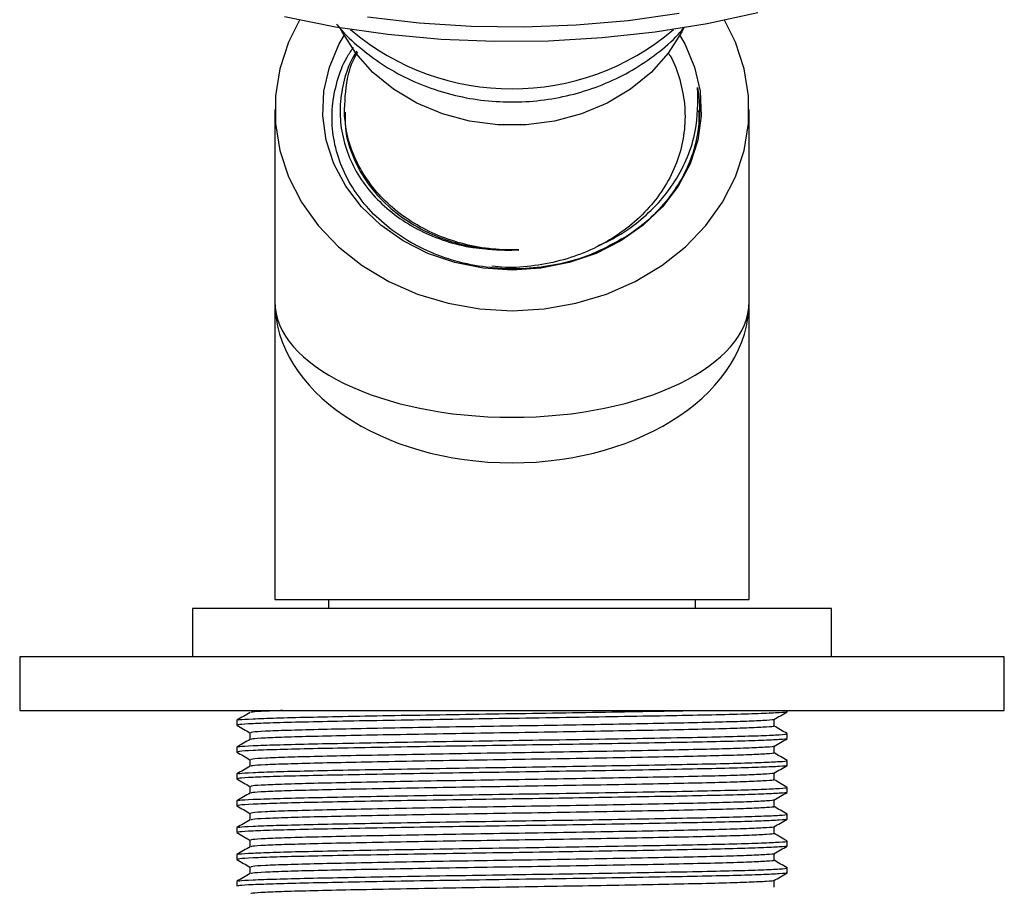
# Model space of a CAD drawing. Units: millimetres. Extents: x 4 to 1496, y 5 to 1495.
# Drawn here: x 725 to 780, y 738 to 786 of the extents above; entities that cross this region are included whole.
import ezdxf

# ---------------------------------------------------------------- set-up
doc = ezdxf.new("R2010")
doc.units = ezdxf.units.MM

msp = doc.modelspace()

# ---------------------------------------------------------------- linework, layer by layer
at = {"color": 7, "linetype": 'Continuous', "lineweight": 25}
for p, q in [((739.281, 781.004), (739.281, 770.276)), ((765.781, 770.276), (765.781, 781.004)), ((739.281, 770.276), (739.281, 753.631)), ((765.781, 753.631), (765.781, 770.276)), ((739.281, 753.631), (765.781, 753.631)), ((742.281, 753.631), (742.281, 753.131)), ((762.781, 753.131), (762.781, 753.631)), ((734.681, 753.131), (734.681, 750.431)), ((770.381, 753.131), (734.681, 753.131)), ((770.381, 750.431), (770.381, 753.131)), ((725.031, 750.431), (725.031, 747.431)), ((780.031, 750.431), (725.031, 750.431)), ((780.031, 747.431), (780.031, 750.431)), ((725.031, 747.431), (780.031, 747.431)), ((767.169, 746.561), (767.169, 746.933)), ((767.906, 747.361), (767.906, 747.431)), ((737.156, 746.886), (737.156, 746.611)), ((737.892, 746.186), (737.892, 745.814)), ((767.906, 745.861), (767.906, 746.136)), ((737.156, 745.386), (737.156, 745.111)), ((767.169, 745.061), (767.169, 745.433)), ((737.892, 744.686), (737.892, 744.314)), ((767.906, 744.361), (767.906, 744.636)), ((737.156, 743.886), (737.156, 743.611)), ((767.169, 743.561), (767.169, 743.933)), ((737.892, 743.186), (737.892, 742.814)), ((767.906, 742.861), (767.906, 743.136)), ((737.156, 742.386), (737.156, 742.111)), ((767.169, 742.061), (767.169, 742.433)), ((737.892, 741.686), (737.892, 741.314)), ((767.906, 741.361), (767.906, 741.636)), ((737.156, 740.886), (737.156, 740.611)), ((767.169, 740.561), (767.169, 740.933)), ((737.892, 740.186), (737.892, 739.814)), ((767.906, 739.861), (767.906, 740.136)), ((737.156, 739.386), (737.156, 739.111)), ((767.169, 739.061), (767.169, 739.433)), ((737.892, 738.686), (737.892, 738.314)), ((767.906, 738.361), (767.906, 738.636)), ((737.156, 737.886), (737.156, 737.611)), ((767.169, 737.561), (767.169, 737.933))]:
    msp.add_line(p, q, dxfattribs=at)
at = {"color": 7, "linetype": 'Continuous', "lineweight": 25, "flags": 128}
for points in [[(740.66, 785.997), (740.046, 784.767), (739.558, 783.29), (739.311, 781.771), (739.311, 780.237), (739.558, 778.718), (740.046, 777.241), (740.766, 775.834), (741.706, 774.524), (742.847, 773.334), (744.169, 772.288), (745.646, 771.403), (747.252, 770.698), (748.956, 770.184), (750.726, 769.872), (752.531, 769.767)], [(742.672, 785.618), (739.814, 786.18)], [(766.256, 786.417), (763.427, 785.804), (760.524, 785.333), (757.567, 785.009), (754.575, 784.833), (751.569, 784.806), (748.569, 784.929), (745.597, 785.2), (742.672, 785.618)], [(744.463, 786.193), (747.341, 785.859), (750.256, 785.67), (753.187, 785.63), (756.112, 785.736), (759.013, 785.99), (761.869, 786.389)], [(752.531, 769.767), (754.335, 769.872), (756.105, 770.184), (757.809, 770.698), (759.415, 771.403), (760.892, 772.288), (762.214, 773.334), (763.355, 774.524), (764.295, 775.834), (765.015, 777.241), (765.503, 778.718), (765.75, 780.237), (765.75, 781.771), (765.503, 783.29), (765.015, 784.767), (764.401, 785.997)], [(762.138, 785.576), (762.021, 785.345), (761.26, 784.159), (760.295, 783.085), (759.147, 782.148), (757.845, 781.372), (756.418, 780.773), (754.9, 780.365), (753.327, 780.159), (751.734, 780.159), (750.161, 780.365), (748.643, 780.773), (747.216, 781.372), (745.914, 782.148), (744.766, 783.085), (743.801, 784.159), (743.04, 785.345), (742.971, 785.479)], [(752.531, 772.036), (750.916, 772.141), (749.34, 772.454), (747.838, 772.967), (746.447, 773.669), (745.197, 774.542), (744.12, 775.567), (743.24, 776.72), (742.578, 777.973), (742.149, 779.297), (741.963, 780.661), (742.025, 782.032), (742.334, 783.38), (742.881, 784.673), (743.15, 785.144)], [(761.911, 785.144), (762.18, 784.673), (762.727, 783.38), (763.036, 782.032), (763.098, 780.661), (762.912, 779.297), (762.483, 777.973), (761.821, 776.72), (760.941, 775.567), (759.864, 774.542), (758.615, 773.669), (757.223, 772.967), (755.721, 772.454), (754.145, 772.141), (752.531, 772.036)]]:
    msp.add_lwpolyline(points, dxfattribs=at)
at = {"color": 7, "linetype": 'Continuous', "lineweight": 25}
msp.add_arc((752.531, 796.077), 13.914, 229.5896, 310.4104, dxfattribs=at)
for ratio in [0.487802, 0.679813]:
    msp.add_ellipse((752.531, 770.276), major_axis=(13.25, 0), ratio=ratio, start_param=3.141593, end_param=6.283185, dxfattribs=at)
for points, knots in [([(742.721, 785.79), (742.739, 785.766), (743.067, 785.33), (743.861, 784.596), (745.097, 783.62), (746.487, 782.814), (747.983, 782.175), (749.566, 781.722), (751.209, 781.462), (752.881, 781.402), (754.553, 781.547), (756.195, 781.895), (757.775, 782.444), (759.267, 783.182), (760.624, 784.111), (761.595, 784.928), (762.047, 785.475), (762.156, 785.607)], [0, 0, 0, 0, 0.004339, 0.076554, 0.149394, 0.222866, 0.296917, 0.371467, 0.446427, 0.521717, 0.597276, 0.673035, 0.748917, 0.824818, 0.900591, 0.976053, 1, 1, 1, 1]), ([(759.064, 774.006), (758.296, 773.569), (757.037, 772.852), (755.028, 772.313), (753.286, 772.083), (751.523, 772.114), (749.8, 772.391), (748.169, 772.915), (746.67, 773.656), (745.348, 774.605), (744.24, 775.721), (743.382, 776.977), (742.785, 778.331), (742.477, 779.75), (742.452, 781.188), (742.736, 782.595), (743.146, 783.716), (743.556, 784.312), (743.683, 784.498)], [0, 0, 0, 0, 0.098887, 0.162171, 0.225456, 0.28876, 0.35206, 0.414783, 0.477506, 0.540091, 0.602674, 0.664559, 0.726443, 0.788243, 0.850043, 0.911157, 0.972268, 1, 1, 1, 1]), ([(743.857, 784.274), (743.782, 784.159), (743.454, 783.652), (743.122, 782.645), (742.89, 781.312), (742.953, 779.947), (743.285, 778.633), (743.887, 777.377), (744.725, 776.239), (745.794, 775.229), (747.04, 774.399), (748.448, 773.762), (750.387, 773.187), (751.925, 773.177), (752.92, 773.171)], [0, 0, 0, 0, 0.0243146, 0.1064756, 0.1910372, 0.2729051, 0.3571885, 0.4383743, 0.5219239, 0.6029582, 0.6863899, 0.7666584, 0.8492574, 1, 1, 1, 1]), ([(743.171, 780.764), (743.194, 781.425), (743.231, 782.522), (743.592, 783.675), (743.868, 784.134), (743.91, 784.205)], [0, 0, 0, 0, 0.562299, 0.932237, 1, 1, 1, 1]), ([(761.26, 784.166), (761.294, 784.115), (761.594, 783.652), (761.923, 782.692), (762.212, 781.311), (762.203, 779.911), (761.927, 778.519), (761.386, 777.194), (760.587, 775.952), (759.565, 774.849), (758.332, 773.896), (756.942, 773.136), (755.409, 772.577), (753.805, 772.258), (752.446, 772.144), (751.658, 772.226), (751.408, 772.251)], [0, 0, 0, 0, 0.009893, 0.089554, 0.167412, 0.247523, 0.325515, 0.405747, 0.4841, 0.564717, 0.643274, 0.72409, 0.802947, 0.884078, 0.963212, 1, 1, 1, 1]), ([(757.353, 773.408), (757.665, 773.549), (758.465, 773.909), (759.606, 774.715), (760.744, 775.778), (761.682, 777.006), (762.371, 778.357), (762.928, 780.106), (762.91, 781.421), (762.898, 782.238)], [0, 0, 0, 0, 0.086089, 0.220044, 0.35644, 0.492837, 0.631981, 0.771159, 1, 1, 1, 1]), ([(762.898, 782.238), (762.924, 782.069), (763.052, 781.217), (762.997, 779.845), (762.543, 778.198), (761.858, 776.809), (760.901, 775.544), (759.932, 774.622), (759.272, 774.153), (759.064, 774.006)], [0, 0, 0, 0, 0.055367, 0.278248, 0.440038, 0.601827, 0.763617, 0.925407, 1, 1, 1, 1]), ([(743.163, 781.1), (743.163, 781.062), (743.163, 780.987), (743.163, 780.902), (743.163, 780.86)], [0, 0, 0, 0, 0.500355, 1, 1, 1, 1]), ([(752.92, 773.171), (752.617, 773.168), (751.795, 773.159), (750.446, 773.326), (748.941, 773.729), (747.525, 774.348), (746.263, 775.153), (745.169, 776.134), (744.291, 777.248), (743.645, 778.481), (743.275, 779.665), (743.202, 780.44), (743.171, 780.764)], [0, 0, 0, 0, 0.0618589, 0.1678258, 0.2768657, 0.3828325, 0.4918724, 0.5978392, 0.7068791, 0.812846, 0.9218859, 1, 1, 1, 1]), ([(743.205, 780.861), (743.204, 780.515), (743.203, 779.639), (743.638, 778.268), (744.438, 776.833), (745.584, 775.565), (747.011, 774.519), (748.666, 773.741), (750.478, 773.262), (751.923, 773.134), (752.739, 773.164), (752.92, 773.171)], [0, 0, 0, 0, 0.082433, 0.209028, 0.335328, 0.460021, 0.586505, 0.712947, 0.837632, 0.963982, 1, 1, 1, 1]), ([(762.942, 780.963), (762.949, 780.921), (762.998, 780.592), (762.968, 780.26), (762.941, 779.971)], [0, 0, 0, 0, 0.1280078, 1, 1, 1, 1]), ([(737.898, 747.317), (737.775, 747.246), (737.529, 747.104), (737.284, 746.962), (737.161, 746.891)], [0, 0, 0, 0, 0.499997, 1, 1, 1, 1]), ([(767.853, 747.361), (767.869, 747.358), (767.952, 747.339), (767.523, 747.305), (766.546, 747.257), (764.975, 747.208), (762.951, 747.163), (760.528, 747.118), (757.782, 747.069), (754.83, 747.021), (751.811, 746.976), (748.819, 746.93), (745.95, 746.882), (743.336, 746.833), (741.094, 746.788), (739.28, 746.743), (737.985, 746.694), (737.246, 746.65), (737.22, 746.623), (737.208, 746.611)], [0, 0, 0, 0, 0.014787, 0.07668, 0.139787, 0.202893, 0.264787, 0.32668, 0.389787, 0.452893, 0.514787, 0.57668, 0.639787, 0.702893, 0.764787, 0.82668, 0.889787, 0.952893, 1, 1, 1, 1]), ([(737.229, 746.892), (737.24, 746.901), (737.271, 746.926), (737.988, 746.968), (739.28, 747.017), (741.094, 747.062), (743.336, 747.108), (745.95, 747.156), (748.819, 747.204), (751.811, 747.25), (754.832, 747.295), (757.776, 747.343), (760.435, 747.39), (761.903, 747.418), (762.58, 747.431)], [0, 0, 0, 0, 0.05385, 0.141629, 0.229407, 0.315498, 0.401589, 0.489368, 0.577147, 0.663238, 0.749329, 0.837108, 0.924886, 1, 1, 1, 1]), ([(767.139, 746.929), (767.144, 746.928), (767.205, 746.911), (766.796, 746.88), (765.876, 746.831), (764.378, 746.783), (762.452, 746.738), (760.145, 746.692), (757.53, 746.644), (754.72, 746.595), (751.846, 746.55), (748.997, 746.505), (746.265, 746.456), (743.777, 746.408), (741.642, 746.363), (739.916, 746.317), (738.682, 746.269), (737.979, 746.224), (737.953, 746.197), (737.943, 746.186)], [0, 0, 0, 0, 0.005896, 0.068346, 0.13202, 0.195695, 0.258145, 0.320595, 0.384269, 0.447943, 0.510393, 0.572843, 0.636517, 0.700192, 0.762642, 0.825092, 0.888766, 0.95244, 1, 1, 1, 1]), ([(739.731, 747.431), (739.385, 747.419), (738.594, 747.39), (738.009, 747.351), (737.976, 747.327), (737.963, 747.317)], [0, 0, 0, 0, 0.325797, 0.745009, 1, 1, 1, 1]), ([(767.163, 746.929), (767.286, 747), (767.531, 747.142), (767.777, 747.284), (767.9, 747.355)], [0, 0, 0, 0, 0.499997, 1, 1, 1, 1]), ([(737.161, 746.605), (737.284, 746.534), (737.528, 746.393), (737.771, 746.253), (737.892, 746.183)], [0, 0, 0, 0, 0.503921, 1, 1, 1, 1]), ([(767.118, 746.561), (767.134, 746.557), (767.213, 746.539), (766.804, 746.505), (765.874, 746.456), (764.379, 746.408), (762.452, 746.363), (760.145, 746.317), (757.53, 746.269), (754.72, 746.22), (751.846, 746.175), (748.997, 746.13), (746.265, 746.081), (743.777, 746.033), (741.642, 745.988), (739.915, 745.942), (738.685, 745.894), (738.004, 745.851), (737.974, 745.827), (737.963, 745.817)], [0, 0, 0, 0, 0.014907, 0.077346, 0.141008, 0.20467, 0.267109, 0.329548, 0.39321, 0.456872, 0.519311, 0.58175, 0.645412, 0.709074, 0.771513, 0.833952, 0.897614, 0.961276, 1, 1, 1, 1]), ([(767.9, 746.141), (767.777, 746.212), (767.534, 746.353), (767.29, 746.494), (767.169, 746.564)], [0, 0, 0, 0, 0.503781, 1, 1, 1, 1]), ([(737.898, 745.817), (737.775, 745.746), (737.529, 745.604), (737.284, 745.462), (737.161, 745.391)], [0, 0, 0, 0, 0.499997, 1, 1, 1, 1]), ([(767.853, 745.861), (767.869, 745.858), (767.952, 745.839), (767.523, 745.805), (766.546, 745.757), (764.975, 745.708), (762.951, 745.663), (760.528, 745.618), (757.782, 745.569), (754.83, 745.521), (751.811, 745.476), (748.819, 745.43), (745.95, 745.382), (743.336, 745.333), (741.094, 745.288), (739.28, 745.243), (737.985, 745.194), (737.246, 745.15), (737.22, 745.123), (737.208, 745.111)], [0, 0, 0, 0, 0.014787, 0.07668, 0.139787, 0.202893, 0.264787, 0.32668, 0.389787, 0.452893, 0.514787, 0.57668, 0.639787, 0.702893, 0.764787, 0.82668, 0.889787, 0.952893, 1, 1, 1, 1]), ([(737.229, 745.392), (737.24, 745.401), (737.271, 745.426), (737.988, 745.468), (739.28, 745.517), (741.094, 745.562), (743.336, 745.608), (745.95, 745.656), (748.819, 745.704), (751.811, 745.75), (754.83, 745.795), (757.782, 745.843), (760.528, 745.892), (762.951, 745.937), (764.975, 745.983), (766.546, 746.031), (767.523, 746.079), (767.952, 746.113), (767.869, 746.132), (767.853, 746.136)], [0, 0, 0, 0, 0.039042, 0.102683, 0.166323, 0.228741, 0.291158, 0.354798, 0.418439, 0.480856, 0.543274, 0.606914, 0.670555, 0.732972, 0.795389, 0.85903, 0.922671, 0.985088, 1, 1, 1, 1]), ([(767.163, 745.429), (767.286, 745.5), (767.531, 745.642), (767.777, 745.784), (767.9, 745.855)], [0, 0, 0, 0, 0.499997, 1, 1, 1, 1]), ([(767.139, 745.429), (767.144, 745.428), (767.205, 745.411), (766.796, 745.38), (765.876, 745.331), (764.378, 745.283), (762.452, 745.238), (760.145, 745.192), (757.53, 745.144), (754.72, 745.095), (751.846, 745.05), (748.997, 745.005), (746.265, 744.956), (743.777, 744.908), (741.642, 744.863), (739.916, 744.817), (738.682, 744.769), (737.979, 744.724), (737.953, 744.697), (737.943, 744.686)], [0, 0, 0, 0, 0.005896, 0.068346, 0.13202, 0.195695, 0.258145, 0.320595, 0.384269, 0.447943, 0.510393, 0.572843, 0.636517, 0.700192, 0.762642, 0.825092, 0.888766, 0.95244, 1, 1, 1, 1]), ([(737.161, 745.105), (737.284, 745.034), (737.528, 744.893), (737.771, 744.753), (737.892, 744.683)], [0, 0, 0, 0, 0.503921, 1, 1, 1, 1]), ([(767.118, 745.061), (767.134, 745.057), (767.213, 745.039), (766.804, 745.005), (765.874, 744.956), (764.379, 744.908), (762.452, 744.863), (760.145, 744.817), (757.53, 744.769), (754.72, 744.72), (751.846, 744.675), (748.997, 744.63), (746.265, 744.581), (743.777, 744.533), (741.642, 744.488), (739.915, 744.442), (738.685, 744.394), (738.004, 744.351), (737.974, 744.327), (737.963, 744.317)], [0, 0, 0, 0, 0.014907, 0.0773456, 0.141008, 0.2046705, 0.267109, 0.3295476, 0.39321, 0.4568725, 0.519311, 0.5817496, 0.645412, 0.7090745, 0.771513, 0.8339516, 0.897614, 0.9612765, 1, 1, 1, 1]), ([(767.9, 744.641), (767.777, 744.712), (767.534, 744.853), (767.29, 744.994), (767.169, 745.064)], [0, 0, 0, 0, 0.503781, 1, 1, 1, 1]), ([(737.898, 744.317), (737.775, 744.246), (737.529, 744.104), (737.284, 743.962), (737.161, 743.891)], [0, 0, 0, 0, 0.499997, 1, 1, 1, 1]), ([(767.853, 744.361), (767.869, 744.358), (767.952, 744.339), (767.523, 744.305), (766.546, 744.257), (764.975, 744.208), (762.951, 744.163), (760.528, 744.118), (757.782, 744.069), (754.83, 744.021), (751.811, 743.976), (748.819, 743.93), (745.95, 743.882), (743.336, 743.833), (741.094, 743.788), (739.28, 743.743), (737.985, 743.694), (737.246, 743.65), (737.22, 743.623), (737.208, 743.611)], [0, 0, 0, 0, 0.014787, 0.07668, 0.139787, 0.202893, 0.264787, 0.32668, 0.389787, 0.452893, 0.514787, 0.57668, 0.639787, 0.702893, 0.764787, 0.82668, 0.889787, 0.952893, 1, 1, 1, 1]), ([(737.229, 743.892), (737.24, 743.901), (737.271, 743.926), (737.988, 743.968), (739.28, 744.017), (741.094, 744.062), (743.336, 744.108), (745.95, 744.156), (748.819, 744.204), (751.811, 744.25), (754.83, 744.295), (757.782, 744.343), (760.528, 744.392), (762.951, 744.437), (764.975, 744.483), (766.546, 744.531), (767.523, 744.579), (767.952, 744.613), (767.869, 744.632), (767.853, 744.636)], [0, 0, 0, 0, 0.039042, 0.102683, 0.166323, 0.228741, 0.291158, 0.354798, 0.418439, 0.480856, 0.543274, 0.606914, 0.670555, 0.732972, 0.795389, 0.85903, 0.922671, 0.985088, 1, 1, 1, 1]), ([(767.163, 743.929), (767.286, 744), (767.531, 744.142), (767.777, 744.284), (767.9, 744.355)], [0, 0, 0, 0, 0.499997, 1, 1, 1, 1]), ([(737.161, 743.605), (737.284, 743.534), (737.528, 743.393), (737.771, 743.253), (737.892, 743.183)], [0, 0, 0, 0, 0.503921, 1, 1, 1, 1]), ([(767.139, 743.929), (767.144, 743.928), (767.205, 743.911), (766.796, 743.88), (765.876, 743.831), (764.378, 743.783), (762.452, 743.738), (760.145, 743.692), (757.53, 743.644), (754.72, 743.595), (751.846, 743.55), (748.997, 743.505), (746.265, 743.456), (743.777, 743.408), (741.642, 743.363), (739.916, 743.317), (738.682, 743.269), (737.979, 743.224), (737.953, 743.197), (737.943, 743.186)], [0, 0, 0, 0, 0.0058962, 0.0683463, 0.1320205, 0.1956947, 0.2581447, 0.3205948, 0.384269, 0.4479432, 0.5103932, 0.5728433, 0.6365175, 0.7001917, 0.7626417, 0.8250918, 0.888766, 0.9524402, 1, 1, 1, 1]), ([(737.229, 742.392), (737.24, 742.401), (737.271, 742.426), (737.988, 742.468), (739.28, 742.517), (741.094, 742.562), (743.336, 742.608), (745.95, 742.656), (748.819, 742.704), (751.811, 742.75), (754.83, 742.795), (757.782, 742.843), (760.528, 742.892), (762.951, 742.937), (764.975, 742.983), (766.546, 743.031), (767.523, 743.079), (767.952, 743.113), (767.869, 743.132), (767.853, 743.136)], [0, 0, 0, 0, 0.039042, 0.102683, 0.166323, 0.228741, 0.291158, 0.354798, 0.418439, 0.480856, 0.543274, 0.606914, 0.670555, 0.732972, 0.795389, 0.85903, 0.922671, 0.985088, 1, 1, 1, 1]), ([(767.118, 743.561), (767.134, 743.557), (767.213, 743.539), (766.804, 743.505), (765.874, 743.456), (764.379, 743.408), (762.452, 743.363), (760.145, 743.317), (757.53, 743.269), (754.72, 743.22), (751.846, 743.175), (748.997, 743.13), (746.265, 743.081), (743.777, 743.033), (741.642, 742.988), (739.915, 742.942), (738.685, 742.894), (738.004, 742.851), (737.974, 742.827), (737.963, 742.817)], [0, 0, 0, 0, 0.014907, 0.077346, 0.141008, 0.20467, 0.267109, 0.329548, 0.39321, 0.456872, 0.519311, 0.58175, 0.645412, 0.709074, 0.771513, 0.833952, 0.897614, 0.961276, 1, 1, 1, 1]), ([(767.9, 743.141), (767.777, 743.212), (767.534, 743.353), (767.29, 743.494), (767.169, 743.564)], [0, 0, 0, 0, 0.503781, 1, 1, 1, 1]), ([(737.898, 742.817), (737.775, 742.746), (737.529, 742.604), (737.284, 742.462), (737.161, 742.391)], [0, 0, 0, 0, 0.499997, 1, 1, 1, 1]), ([(767.853, 742.861), (767.869, 742.858), (767.952, 742.839), (767.523, 742.805), (766.546, 742.757), (764.975, 742.708), (762.951, 742.663), (760.528, 742.618), (757.782, 742.569), (754.83, 742.521), (751.811, 742.476), (748.819, 742.43), (745.95, 742.382), (743.336, 742.333), (741.094, 742.288), (739.28, 742.243), (737.985, 742.194), (737.246, 742.15), (737.22, 742.123), (737.208, 742.111)], [0, 0, 0, 0, 0.0147868, 0.0766802, 0.1397868, 0.2028934, 0.2647868, 0.3266802, 0.3897868, 0.4528934, 0.5147868, 0.5766802, 0.6397868, 0.7028934, 0.7647868, 0.8266802, 0.8897868, 0.9528934, 1, 1, 1, 1]), ([(767.163, 742.429), (767.286, 742.5), (767.531, 742.642), (767.777, 742.784), (767.9, 742.855)], [0, 0, 0, 0, 0.499997, 1, 1, 1, 1]), ([(737.161, 742.105), (737.284, 742.034), (737.528, 741.893), (737.771, 741.753), (737.892, 741.683)], [0, 0, 0, 0, 0.503921, 1, 1, 1, 1]), ([(767.139, 742.429), (767.144, 742.428), (767.205, 742.411), (766.796, 742.38), (765.876, 742.331), (764.378, 742.283), (762.452, 742.238), (760.145, 742.192), (757.53, 742.144), (754.72, 742.095), (751.846, 742.05), (748.997, 742.005), (746.265, 741.956), (743.777, 741.908), (741.642, 741.863), (739.916, 741.817), (738.682, 741.769), (737.979, 741.724), (737.953, 741.697), (737.943, 741.686)], [0, 0, 0, 0, 0.005896, 0.068346, 0.13202, 0.195695, 0.258145, 0.320595, 0.384269, 0.447943, 0.510393, 0.572843, 0.636517, 0.700192, 0.762642, 0.825092, 0.888766, 0.95244, 1, 1, 1, 1]), ([(767.118, 742.061), (767.134, 742.057), (767.213, 742.039), (766.804, 742.005), (765.874, 741.956), (764.379, 741.908), (762.452, 741.863), (760.145, 741.817), (757.53, 741.769), (754.72, 741.72), (751.846, 741.675), (748.997, 741.63), (746.265, 741.581), (743.777, 741.533), (741.642, 741.488), (739.915, 741.442), (738.685, 741.394), (738.004, 741.351), (737.974, 741.327), (737.963, 741.317)], [0, 0, 0, 0, 0.014907, 0.077346, 0.141008, 0.20467, 0.267109, 0.329548, 0.39321, 0.456872, 0.519311, 0.58175, 0.645412, 0.709074, 0.771513, 0.833952, 0.897614, 0.961276, 1, 1, 1, 1]), ([(767.9, 741.641), (767.777, 741.712), (767.534, 741.853), (767.29, 741.994), (767.169, 742.064)], [0, 0, 0, 0, 0.503781, 1, 1, 1, 1]), ([(737.229, 740.892), (737.24, 740.901), (737.271, 740.926), (737.988, 740.968), (739.28, 741.017), (741.094, 741.062), (743.336, 741.108), (745.95, 741.156), (748.819, 741.204), (751.811, 741.25), (754.83, 741.295), (757.782, 741.343), (760.528, 741.392), (762.951, 741.437), (764.975, 741.483), (766.546, 741.531), (767.523, 741.579), (767.952, 741.613), (767.869, 741.632), (767.853, 741.636)], [0, 0, 0, 0, 0.039042, 0.102683, 0.166323, 0.228741, 0.291158, 0.354798, 0.418439, 0.480856, 0.543274, 0.606914, 0.670555, 0.732972, 0.795389, 0.85903, 0.922671, 0.985088, 1, 1, 1, 1]), ([(737.898, 741.317), (737.775, 741.246), (737.529, 741.104), (737.284, 740.962), (737.161, 740.891)], [0, 0, 0, 0, 0.499997, 1, 1, 1, 1]), ([(767.853, 741.361), (767.869, 741.358), (767.952, 741.339), (767.523, 741.305), (766.546, 741.257), (764.975, 741.208), (762.951, 741.163), (760.528, 741.118), (757.782, 741.069), (754.83, 741.021), (751.811, 740.976), (748.819, 740.93), (745.95, 740.882), (743.336, 740.833), (741.094, 740.788), (739.28, 740.743), (737.985, 740.694), (737.246, 740.65), (737.22, 740.623), (737.208, 740.611)], [0, 0, 0, 0, 0.014787, 0.07668, 0.139787, 0.202893, 0.264787, 0.32668, 0.389787, 0.452893, 0.514787, 0.57668, 0.639787, 0.702893, 0.764787, 0.82668, 0.889787, 0.952893, 1, 1, 1, 1]), ([(767.139, 740.929), (767.144, 740.928), (767.205, 740.911), (766.796, 740.88), (765.876, 740.831), (764.378, 740.783), (762.452, 740.738), (760.145, 740.692), (757.53, 740.644), (754.72, 740.595), (751.846, 740.55), (748.997, 740.505), (746.265, 740.456), (743.777, 740.408), (741.642, 740.363), (739.916, 740.317), (738.682, 740.269), (737.979, 740.224), (737.953, 740.197), (737.943, 740.186)], [0, 0, 0, 0, 0.005896, 0.068346, 0.13202, 0.195695, 0.258145, 0.320595, 0.384269, 0.447943, 0.510393, 0.572843, 0.636517, 0.700192, 0.762642, 0.825092, 0.888766, 0.95244, 1, 1, 1, 1]), ([(767.163, 740.929), (767.286, 741), (767.531, 741.142), (767.777, 741.284), (767.9, 741.355)], [0, 0, 0, 0, 0.499997, 1, 1, 1, 1]), ([(737.161, 740.605), (737.284, 740.534), (737.528, 740.393), (737.771, 740.253), (737.892, 740.183)], [0, 0, 0, 0, 0.503921, 1, 1, 1, 1]), ([(767.118, 740.561), (767.134, 740.557), (767.213, 740.539), (766.804, 740.505), (765.874, 740.456), (764.379, 740.408), (762.452, 740.363), (760.145, 740.317), (757.53, 740.269), (754.72, 740.22), (751.846, 740.175), (748.997, 740.13), (746.265, 740.081), (743.777, 740.033), (741.642, 739.988), (739.915, 739.942), (738.685, 739.894), (738.004, 739.851), (737.974, 739.827), (737.963, 739.817)], [0, 0, 0, 0, 0.014907, 0.0773456, 0.141008, 0.2046705, 0.267109, 0.3295476, 0.39321, 0.4568725, 0.519311, 0.5817496, 0.645412, 0.7090745, 0.771513, 0.8339516, 0.897614, 0.9612765, 1, 1, 1, 1]), ([(767.9, 740.141), (767.777, 740.212), (767.534, 740.353), (767.29, 740.494), (767.169, 740.564)], [0, 0, 0, 0, 0.503781, 1, 1, 1, 1]), ([(737.898, 739.817), (737.775, 739.746), (737.529, 739.604), (737.284, 739.462), (737.161, 739.391)], [0, 0, 0, 0, 0.499997, 1, 1, 1, 1]), ([(767.853, 739.861), (767.869, 739.858), (767.952, 739.839), (767.523, 739.805), (766.546, 739.757), (764.975, 739.708), (762.951, 739.663), (760.528, 739.618), (757.782, 739.569), (754.83, 739.521), (751.811, 739.476), (748.819, 739.43), (745.95, 739.382), (743.336, 739.333), (741.094, 739.288), (739.28, 739.243), (737.985, 739.194), (737.246, 739.15), (737.22, 739.123), (737.208, 739.111)], [0, 0, 0, 0, 0.014787, 0.07668, 0.139787, 0.202893, 0.264787, 0.32668, 0.389787, 0.452893, 0.514787, 0.57668, 0.639787, 0.702893, 0.764787, 0.82668, 0.889787, 0.952893, 1, 1, 1, 1]), ([(737.229, 739.392), (737.24, 739.401), (737.271, 739.426), (737.988, 739.468), (739.28, 739.517), (741.094, 739.562), (743.336, 739.608), (745.95, 739.656), (748.819, 739.704), (751.811, 739.75), (754.83, 739.795), (757.782, 739.843), (760.528, 739.892), (762.951, 739.937), (764.975, 739.983), (766.546, 740.031), (767.523, 740.079), (767.952, 740.113), (767.869, 740.132), (767.853, 740.136)], [0, 0, 0, 0, 0.039042, 0.102683, 0.166323, 0.228741, 0.291158, 0.354798, 0.418439, 0.480856, 0.543274, 0.606914, 0.670555, 0.732972, 0.795389, 0.85903, 0.922671, 0.985088, 1, 1, 1, 1]), ([(767.163, 739.429), (767.286, 739.5), (767.531, 739.642), (767.777, 739.784), (767.9, 739.855)], [0, 0, 0, 0, 0.499997, 1, 1, 1, 1]), ([(767.139, 739.429), (767.144, 739.428), (767.205, 739.411), (766.796, 739.38), (765.876, 739.331), (764.378, 739.283), (762.452, 739.238), (760.145, 739.192), (757.53, 739.144), (754.72, 739.095), (751.846, 739.05), (748.997, 739.005), (746.265, 738.956), (743.777, 738.908), (741.642, 738.863), (739.916, 738.817), (738.682, 738.769), (737.979, 738.724), (737.953, 738.697), (737.943, 738.686)], [0, 0, 0, 0, 0.005896, 0.068346, 0.13202, 0.195695, 0.258145, 0.320595, 0.384269, 0.447943, 0.510393, 0.572843, 0.636517, 0.700192, 0.762642, 0.825092, 0.888766, 0.95244, 1, 1, 1, 1]), ([(737.161, 739.105), (737.284, 739.034), (737.528, 738.893), (737.771, 738.753), (737.892, 738.683)], [0, 0, 0, 0, 0.503921, 1, 1, 1, 1]), ([(767.118, 739.061), (767.134, 739.057), (767.213, 739.039), (766.804, 739.005), (765.874, 738.956), (764.379, 738.908), (762.452, 738.863), (760.145, 738.817), (757.53, 738.769), (754.72, 738.72), (751.846, 738.675), (748.997, 738.63), (746.265, 738.581), (743.777, 738.533), (741.642, 738.488), (739.915, 738.442), (738.685, 738.394), (738.004, 738.351), (737.974, 738.327), (737.963, 738.317)], [0, 0, 0, 0, 0.014907, 0.077346, 0.141008, 0.20467, 0.267109, 0.329548, 0.39321, 0.456872, 0.519311, 0.58175, 0.645412, 0.709074, 0.771513, 0.833952, 0.897614, 0.961276, 1, 1, 1, 1]), ([(767.9, 738.641), (767.777, 738.712), (767.534, 738.853), (767.29, 738.994), (767.169, 739.064)], [0, 0, 0, 0, 0.503781, 1, 1, 1, 1]), ([(737.898, 738.317), (737.775, 738.246), (737.529, 738.104), (737.284, 737.962), (737.161, 737.891)], [0, 0, 0, 0, 0.499997, 1, 1, 1, 1]), ([(767.853, 738.361), (767.869, 738.358), (767.952, 738.339), (767.523, 738.305), (766.546, 738.257), (764.975, 738.208), (762.951, 738.163), (760.528, 738.118), (757.782, 738.069), (754.83, 738.021), (751.811, 737.976), (748.819, 737.93), (745.95, 737.882), (743.336, 737.833), (741.094, 737.788), (739.28, 737.743), (737.985, 737.694), (737.246, 737.65), (737.22, 737.623), (737.208, 737.611)], [0, 0, 0, 0, 0.014787, 0.07668, 0.139787, 0.202893, 0.264787, 0.32668, 0.389787, 0.452893, 0.514787, 0.57668, 0.639787, 0.702893, 0.764787, 0.82668, 0.889787, 0.952893, 1, 1, 1, 1]), ([(737.229, 737.892), (737.24, 737.901), (737.271, 737.926), (737.988, 737.968), (739.28, 738.017), (741.094, 738.062), (743.336, 738.108), (745.95, 738.156), (748.819, 738.204), (751.811, 738.25), (754.83, 738.295), (757.782, 738.343), (760.528, 738.392), (762.951, 738.437), (764.975, 738.483), (766.546, 738.531), (767.523, 738.579), (767.952, 738.613), (767.869, 738.632), (767.853, 738.636)], [0, 0, 0, 0, 0.039042, 0.102683, 0.166323, 0.228741, 0.291158, 0.354798, 0.418439, 0.480856, 0.543274, 0.606914, 0.670555, 0.732972, 0.795389, 0.85903, 0.922671, 0.985088, 1, 1, 1, 1]), ([(767.163, 737.929), (767.286, 738), (767.531, 738.142), (767.777, 738.284), (767.9, 738.355)], [0, 0, 0, 0, 0.499997, 1, 1, 1, 1]), ([(767.139, 737.929), (767.144, 737.928), (767.205, 737.911), (766.796, 737.88), (765.876, 737.831), (764.378, 737.783), (762.452, 737.738), (760.145, 737.692), (757.53, 737.644), (754.72, 737.595), (751.846, 737.55), (748.997, 737.505), (746.265, 737.456), (743.777, 737.408), (741.642, 737.363), (739.916, 737.317), (738.682, 737.269), (737.979, 737.224), (737.953, 737.197), (737.943, 737.186)], [0, 0, 0, 0, 0.005896, 0.068346, 0.13202, 0.195695, 0.258145, 0.320595, 0.384269, 0.447943, 0.510393, 0.572843, 0.636517, 0.700192, 0.762642, 0.825092, 0.888766, 0.95244, 1, 1, 1, 1])]:
    msp.add_open_spline(points, degree=3, knots=knots, dxfattribs=at)

doc.saveas('drawing.dxf')
